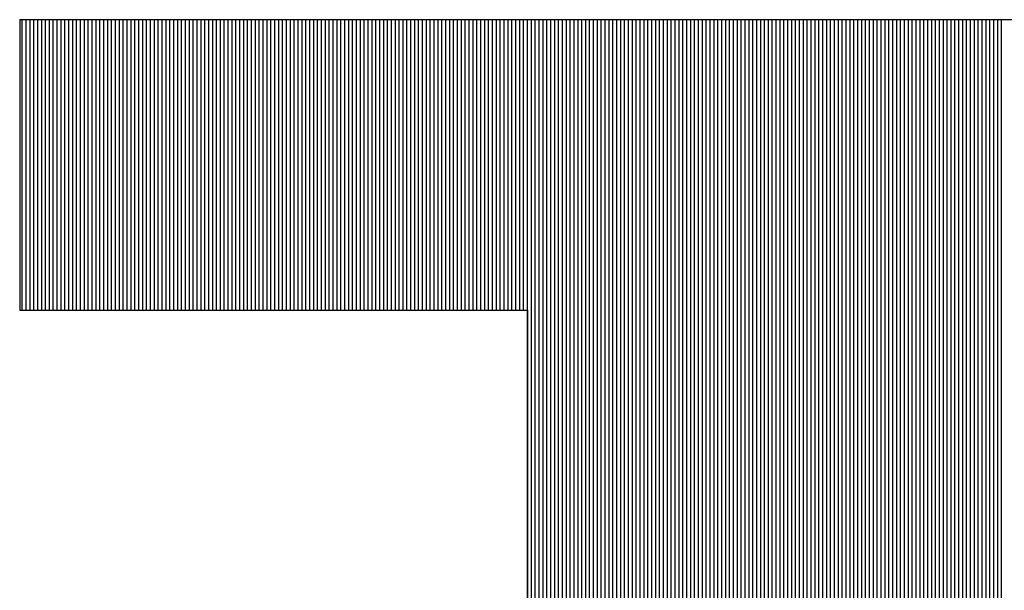
# Model space of a CAD drawing. Units: millimetres. Extents: x 11 to 144817, y -28488 to 68926.
# Drawn here: x 104 to 114, y 31 to 38 of the extents above; entities that cross this region are included whole.
import ezdxf

# ---------------------------------------------------------------- set-up
doc = ezdxf.new("R2010")
doc.units = ezdxf.units.MM
doc.header["$LTSCALE"] = 1500
doc.layers.add('4', color=7, linetype='Continuous')
doc.layers.add('カメラ機器', color=7, linetype='Continuous')

# ---------------------------------------------------------------- blocks, each defined once
blk = doc.blocks.new('-001-TBEYE')
at = {"layer": '4', "color": 7, "linetype": 'Continuous'}
for p, q in [((-19.8201, 2.7551), (-9.0841, 2.7551)), ((-19.8201, 2.7551), (-19.8201, 0.5111)), ((-19.8006, 0.5111), (-19.8006, 2.7551)), ((-19.8006, 0.5111), (-19.8006, 2.7551)), ((-19.8006, 0.5111), (-19.8006, 2.7551)), ((-19.8006, 0.5111), (-19.8006, 2.7551)), ((-19.8006, 0.5111), (-19.8006, 2.7551)), ((-19.8006, 0.5111), (-19.8006, 2.7551)), ((-19.7706, 0.5111), (-19.7706, 2.7551)), ((-19.7706, 0.5111), (-19.7706, 2.7551)), ((-19.7706, 0.5111), (-19.7706, 2.7551)), ((-19.7406, 0.5111), (-19.7406, 2.7551)), ((-19.7406, 0.5111), (-19.7406, 2.7551)), ((-19.7406, 0.5111), (-19.7406, 2.7551)), ((-19.7106, 0.5111), (-19.7106, 2.7551)), ((-19.7106, 0.5111), (-19.7106, 2.7551)), ((-19.7106, 0.5111), (-19.7106, 2.7551)), ((-19.6806, 0.5111), (-19.6806, 2.7551)), ((-19.6806, 0.5111), (-19.6806, 2.7551)), ((-19.6806, 0.5111), (-19.6806, 2.7551)), ((-19.6506, 0.5111), (-19.6506, 2.7551)), ((-19.6506, 0.5111), (-19.6506, 2.7551)), ((-19.6506, 0.5111), (-19.6506, 2.7551)), ((-19.6206, 0.5111), (-19.6206, 2.7551)), ((-19.6206, 0.5111), (-19.6206, 2.7551)), ((-19.6206, 0.5111), (-19.6206, 2.7551)), ((-19.5906, 0.5111), (-19.5906, 2.7551)), ((-19.5906, 0.5111), (-19.5906, 2.7551)), ((-19.5906, 0.5111), (-19.5906, 2.7551)), ((-19.5606, 0.5111), (-19.5606, 2.7551)), ((-19.5606, 0.5111), (-19.5606, 2.7551)), ((-19.5606, 0.5111), (-19.5606, 2.7551)), ((-19.5306, 0.5111), (-19.5306, 2.7551)), ((-19.5306, 0.5111), (-19.5306, 2.7551)), ((-19.5306, 0.5111), (-19.5306, 2.7551)), ((-19.5006, 0.5111), (-19.5006, 2.7551)), ((-19.5006, 0.5111), (-19.5006, 2.7551)), ((-19.5006, 0.5111), (-19.5006, 2.7551)), ((-19.5006, 0.5111), (-19.5006, 2.7551)), ((-19.5006, 0.5111), (-19.5006, 2.7551)), ((-19.5006, 0.5111), (-19.5006, 2.7551)), ((-19.4706, 0.5111), (-19.4706, 2.7551)), ((-19.4706, 0.5111), (-19.4706, 2.7551)), ((-19.4706, 0.5111), (-19.4706, 2.7551)), ((-19.4406, 0.5111), (-19.4406, 2.7551)), ((-19.4406, 0.5111), (-19.4406, 2.7551)), ((-19.4406, 0.5111), (-19.4406, 2.7551)), ((-19.4106, 0.5111), (-19.4106, 2.7551)), ((-19.4106, 0.5111), (-19.4106, 2.7551)), ((-19.4106, 0.5111), (-19.4106, 2.7551)), ((-19.3806, 0.5111), (-19.3806, 2.7551)), ((-19.3806, 0.5111), (-19.3806, 2.7551)), ((-19.3806, 0.5111), (-19.3806, 2.7551)), ((-19.3506, 0.5111), (-19.3506, 2.7551)), ((-19.3506, 0.5111), (-19.3506, 2.7551)), ((-19.3506, 0.5111), (-19.3506, 2.7551)), ((-19.3206, 0.5111), (-19.3206, 2.7551)), ((-19.3206, 0.5111), (-19.3206, 2.7551)), ((-19.3206, 0.5111), (-19.3206, 2.7551)), ((-19.2906, 0.5111), (-19.2906, 2.7551)), ((-19.2906, 0.5111), (-19.2906, 2.7551)), ((-19.2906, 0.5111), (-19.2906, 2.7551)), ((-19.2606, 0.5111), (-19.2606, 2.7551)), ((-19.2606, 0.5111), (-19.2606, 2.7551)), ((-19.2606, 0.5111), (-19.2606, 2.7551)), ((-19.2306, 0.5111), (-19.2306, 2.7551)), ((-19.2306, 0.5111), (-19.2306, 2.7551)), ((-19.2306, 0.5111), (-19.2306, 2.7551)), ((-19.2006, 0.5111), (-19.2006, 2.7551)), ((-19.2006, 0.5111), (-19.2006, 2.7551)), ((-19.2006, 0.5111), (-19.2006, 2.7551)), ((-19.2006, 0.5111), (-19.2006, 2.7551)), ((-19.2006, 0.5111), (-19.2006, 2.7551)), ((-19.2006, 0.5111), (-19.2006, 2.7551)), ((-19.1706, 0.5111), (-19.1706, 2.7551)), ((-19.1706, 0.5111), (-19.1706, 2.7551)), ((-19.1706, 0.5111), (-19.1706, 2.7551)), ((-19.1406, 0.5111), (-19.1406, 2.7551)), ((-19.1406, 0.5111), (-19.1406, 2.7551)), ((-19.1406, 0.5111), (-19.1406, 2.7551)), ((-19.1106, 0.5111), (-19.1106, 2.7551)), ((-19.1106, 0.5111), (-19.1106, 2.7551)), ((-19.1106, 0.5111), (-19.1106, 2.7551)), ((-19.0806, 0.5111), (-19.0806, 2.7551)), ((-19.0806, 0.5111), (-19.0806, 2.7551)), ((-19.0806, 0.5111), (-19.0806, 2.7551)), ((-19.0506, 0.5111), (-19.0506, 2.7551)), ((-19.0506, 0.5111), (-19.0506, 2.7551)), ((-19.0506, 0.5111), (-19.0506, 2.7551)), ((-19.0206, 0.5111), (-19.0206, 2.7551)), ((-19.0206, 0.5111), (-19.0206, 2.7551)), ((-19.0206, 0.5111), (-19.0206, 2.7551)), ((-18.9906, 0.5111), (-18.9906, 2.7551)), ((-18.9906, 0.5111), (-18.9906, 2.7551)), ((-18.9906, 0.5111), (-18.9906, 2.7551)), ((-18.9606, 0.5111), (-18.9606, 2.7551)), ((-18.9606, 0.5111), (-18.9606, 2.7551)), ((-18.9606, 0.5111), (-18.9606, 2.7551)), ((-18.9306, 0.5111), (-18.9306, 2.7551)), ((-18.9306, 0.5111), (-18.9306, 2.7551)), ((-18.9306, 0.5111), (-18.9306, 2.7551)), ((-18.9006, 0.5111), (-18.9006, 2.7551)), ((-18.9006, 0.5111), (-18.9006, 2.7551)), ((-18.9006, 0.5111), (-18.9006, 2.7551)), ((-18.9006, 0.5111), (-18.9006, 2.7551)), ((-18.9006, 0.5111), (-18.9006, 2.7551)), ((-18.9006, 0.5111), (-18.9006, 2.7551)), ((-18.8706, 0.5111), (-18.8706, 2.7551)), ((-18.8706, 0.5111), (-18.8706, 2.7551)), ((-18.8706, 0.5111), (-18.8706, 2.7551)), ((-18.8406, 0.5111), (-18.8406, 2.7551)), ((-18.8406, 0.5111), (-18.8406, 2.7551)), ((-18.8406, 0.5111), (-18.8406, 2.7551)), ((-18.8106, 0.5111), (-18.8106, 2.7551)), ((-18.8106, 0.5111), (-18.8106, 2.7551)), ((-18.8106, 0.5111), (-18.8106, 2.7551)), ((-18.7806, 0.5111), (-18.7806, 2.7551)), ((-18.7806, 0.5111), (-18.7806, 2.7551)), ((-18.7806, 0.5111), (-18.7806, 2.7551)), ((-18.7506, 0.5111), (-18.7506, 2.7551)), ((-18.7506, 0.5111), (-18.7506, 2.7551)), ((-18.7506, 0.5111), (-18.7506, 2.7551)), ((-18.7206, 0.5111), (-18.7206, 2.7551)), ((-18.7206, 0.5111), (-18.7206, 2.7551)), ((-18.7206, 0.5111), (-18.7206, 2.7551)), ((-18.6906, 0.5111), (-18.6906, 2.7551)), ((-18.6906, 0.5111), (-18.6906, 2.7551)), ((-18.6906, 0.5111), (-18.6906, 2.7551)), ((-18.6606, 0.5111), (-18.6606, 2.7551)), ((-18.6606, 0.5111), (-18.6606, 2.7551)), ((-18.6606, 0.5111), (-18.6606, 2.7551)), ((-18.6306, 0.5111), (-18.6306, 2.7551)), ((-18.6306, 0.5111), (-18.6306, 2.7551)), ((-18.6306, 0.5111), (-18.6306, 2.7551)), ((-18.6006, 0.5111), (-18.6006, 2.7551)), ((-18.6006, 0.5111), (-18.6006, 2.7551)), ((-18.6006, 0.5111), (-18.6006, 2.7551)), ((-18.6006, 0.5111), (-18.6006, 2.7551)), ((-18.6006, 0.5111), (-18.6006, 2.7551)), ((-18.6006, 0.5111), (-18.6006, 2.7551)), ((-18.5706, 0.5111), (-18.5706, 2.7551)), ((-18.5706, 0.5111), (-18.5706, 2.7551)), ((-18.5706, 0.5111), (-18.5706, 2.7551)), ((-18.5406, 0.5111), (-18.5406, 2.7551)), ((-18.5406, 0.5111), (-18.5406, 2.7551)), ((-18.5406, 0.5111), (-18.5406, 2.7551)), ((-18.5106, 0.5111), (-18.5106, 2.7551)), ((-18.5106, 0.5111), (-18.5106, 2.7551)), ((-18.5106, 0.5111), (-18.5106, 2.7551)), ((-18.4806, 0.5111), (-18.4806, 2.7551)), ((-18.4806, 0.5111), (-18.4806, 2.7551)), ((-18.4806, 0.5111), (-18.4806, 2.7551)), ((-18.4506, 0.5111), (-18.4506, 2.7551)), ((-18.4506, 0.5111), (-18.4506, 2.7551)), ((-18.4506, 0.5111), (-18.4506, 2.7551)), ((-18.4206, 0.5111), (-18.4206, 2.7551)), ((-18.4206, 0.5111), (-18.4206, 2.7551)), ((-18.4206, 0.5111), (-18.4206, 2.7551)), ((-18.3906, 0.5111), (-18.3906, 2.7551)), ((-18.3906, 0.5111), (-18.3906, 2.7551)), ((-18.3906, 0.5111), (-18.3906, 2.7551)), ((-18.3606, 0.5111), (-18.3606, 2.7551)), ((-18.3606, 0.5111), (-18.3606, 2.7551)), ((-18.3606, 0.5111), (-18.3606, 2.7551)), ((-18.3306, 0.5111), (-18.3306, 2.7551)), ((-18.3306, 0.5111), (-18.3306, 2.7551)), ((-18.3306, 0.5111), (-18.3306, 2.7551)), ((-18.3006, 0.5111), (-18.3006, 2.7551)), ((-18.3006, 0.5111), (-18.3006, 2.7551)), ((-18.3006, 0.5111), (-18.3006, 2.7551)), ((-18.3006, 0.5111), (-18.3006, 2.7551)), ((-18.3006, 0.5111), (-18.3006, 2.7551)), ((-18.3006, 0.5111), (-18.3006, 2.7551)), ((-18.2706, 0.5111), (-18.2706, 2.7551)), ((-18.2706, 0.5111), (-18.2706, 2.7551)), ((-18.2706, 0.5111), (-18.2706, 2.7551)), ((-18.2406, 0.5111), (-18.2406, 2.7551)), ((-18.2406, 0.5111), (-18.2406, 2.7551)), ((-18.2406, 0.5111), (-18.2406, 2.7551)), ((-18.2106, 0.5111), (-18.2106, 2.7551)), ((-18.2106, 0.5111), (-18.2106, 2.7551)), ((-18.2106, 0.5111), (-18.2106, 2.7551)), ((-18.1806, 0.5111), (-18.1806, 2.7551)), ((-18.1806, 0.5111), (-18.1806, 2.7551)), ((-18.1806, 0.5111), (-18.1806, 2.7551)), ((-18.1506, 0.5111), (-18.1506, 2.7551)), ((-18.1506, 0.5111), (-18.1506, 2.7551)), ((-18.1506, 0.5111), (-18.1506, 2.7551)), ((-18.1206, 0.5111), (-18.1206, 2.7551)), ((-18.1206, 0.5111), (-18.1206, 2.7551)), ((-18.1206, 0.5111), (-18.1206, 2.7551)), ((-18.0906, 0.5111), (-18.0906, 2.7551)), ((-18.0906, 0.5111), (-18.0906, 2.7551)), ((-18.0906, 0.5111), (-18.0906, 2.7551)), ((-18.0606, 0.5111), (-18.0606, 2.7551)), ((-18.0606, 0.5111), (-18.0606, 2.7551)), ((-18.0606, 0.5111), (-18.0606, 2.7551)), ((-18.0306, 0.5111), (-18.0306, 2.7551)), ((-18.0306, 0.5111), (-18.0306, 2.7551)), ((-18.0306, 0.5111), (-18.0306, 2.7551)), ((-18.0006, 0.5111), (-18.0006, 2.7551)), ((-18.0006, 0.5111), (-18.0006, 2.7551)), ((-18.0006, 0.5111), (-18.0006, 2.7551)), ((-18.0006, 0.5111), (-18.0006, 2.7551)), ((-18.0006, 0.5111), (-18.0006, 2.7551)), ((-18.0006, 0.5111), (-18.0006, 2.7551)), ((-17.9706, 0.5111), (-17.9706, 2.7551)), ((-17.9706, 0.5111), (-17.9706, 2.7551)), ((-17.9706, 0.5111), (-17.9706, 2.7551)), ((-17.9406, 0.5111), (-17.9406, 2.7551)), ((-17.9406, 0.5111), (-17.9406, 2.7551)), ((-17.9406, 0.5111), (-17.9406, 2.7551)), ((-17.9106, 0.5111), (-17.9106, 2.7551)), ((-17.9106, 0.5111), (-17.9106, 2.7551)), ((-17.9106, 0.5111), (-17.9106, 2.7551)), ((-17.8806, 0.5111), (-17.8806, 2.7551)), ((-17.8806, 0.5111), (-17.8806, 2.7551)), ((-17.8806, 0.5111), (-17.8806, 2.7551)), ((-17.8506, 0.5111), (-17.8506, 2.7551)), ((-17.8506, 0.5111), (-17.8506, 2.7551)), ((-17.8506, 0.5111), (-17.8506, 2.7551)), ((-17.8206, 0.5111), (-17.8206, 2.7551)), ((-17.8206, 0.5111), (-17.8206, 2.7551)), ((-17.8206, 0.5111), (-17.8206, 2.7551)), ((-17.7906, 0.5111), (-17.7906, 2.7551)), ((-17.7906, 0.5111), (-17.7906, 2.7551)), ((-17.7906, 0.5111), (-17.7906, 2.7551)), ((-17.7606, 0.5111), (-17.7606, 2.7551)), ((-17.7606, 0.5111), (-17.7606, 2.7551)), ((-17.7606, 0.5111), (-17.7606, 2.7551)), ((-17.7306, 0.5111), (-17.7306, 2.7551)), ((-17.7306, 0.5111), (-17.7306, 2.7551)), ((-17.7306, 0.5111), (-17.7306, 2.7551)), ((-17.7006, 0.5111), (-17.7006, 2.7551)), ((-17.7006, 0.5111), (-17.7006, 2.7551)), ((-17.7006, 0.5111), (-17.7006, 2.7551)), ((-17.7006, 0.5111), (-17.7006, 2.7551)), ((-17.7006, 0.5111), (-17.7006, 2.7551)), ((-17.7006, 0.5111), (-17.7006, 2.7551)), ((-17.6706, 0.5111), (-17.6706, 2.7551)), ((-17.6706, 0.5111), (-17.6706, 2.7551)), ((-17.6706, 0.5111), (-17.6706, 2.7551)), ((-17.6406, 0.5111), (-17.6406, 2.7551)), ((-17.6406, 0.5111), (-17.6406, 2.7551)), ((-17.6406, 0.5111), (-17.6406, 2.7551)), ((-17.6106, 0.5111), (-17.6106, 2.7551)), ((-17.6106, 0.5111), (-17.6106, 2.7551)), ((-17.6106, 0.5111), (-17.6106, 2.7551)), ((-17.5806, 0.5111), (-17.5806, 2.7551)), ((-17.5806, 0.5111), (-17.5806, 2.7551)), ((-17.5806, 0.5111), (-17.5806, 2.7551)), ((-17.5506, 0.5111), (-17.5506, 2.7551)), ((-17.5506, 0.5111), (-17.5506, 2.7551)), ((-17.5506, 0.5111), (-17.5506, 2.7551)), ((-17.5206, 0.5111), (-17.5206, 2.7551)), ((-17.5206, 0.5111), (-17.5206, 2.7551)), ((-17.5206, 0.5111), (-17.5206, 2.7551)), ((-17.4906, 0.5111), (-17.4906, 2.7551)), ((-17.4906, 0.5111), (-17.4906, 2.7551)), ((-17.4906, 0.5111), (-17.4906, 2.7551)), ((-17.4606, 0.5111), (-17.4606, 2.7551)), ((-17.4606, 0.5111), (-17.4606, 2.7551)), ((-17.4606, 0.5111), (-17.4606, 2.7551)), ((-17.4306, 0.5111), (-17.4306, 2.7551)), ((-17.4306, 0.5111), (-17.4306, 2.7551)), ((-17.4306, 0.5111), (-17.4306, 2.7551)), ((-17.4006, 0.5111), (-17.4006, 2.7551)), ((-17.4006, 0.5111), (-17.4006, 2.7551)), ((-17.4006, 0.5111), (-17.4006, 2.7551)), ((-17.4006, 0.5111), (-17.4006, 2.7551)), ((-17.4006, 0.5111), (-17.4006, 2.7551)), ((-17.4006, 0.5111), (-17.4006, 2.7551)), ((-17.3706, 0.5111), (-17.3706, 2.7551)), ((-17.3706, 0.5111), (-17.3706, 2.7551)), ((-17.3706, 0.5111), (-17.3706, 2.7551)), ((-17.3406, 0.5111), (-17.3406, 2.7551)), ((-17.3406, 0.5111), (-17.3406, 2.7551)), ((-17.3406, 0.5111), (-17.3406, 2.7551)), ((-17.3106, 0.5111), (-17.3106, 2.7551)), ((-17.3106, 0.5111), (-17.3106, 2.7551)), ((-17.3106, 0.5111), (-17.3106, 2.7551)), ((-17.2806, 0.5111), (-17.2806, 2.7551)), ((-17.2806, 0.5111), (-17.2806, 2.7551)), ((-17.2806, 0.5111), (-17.2806, 2.7551)), ((-17.2506, 0.5111), (-17.2506, 2.7551)), ((-17.2506, 0.5111), (-17.2506, 2.7551)), ((-17.2506, 0.5111), (-17.2506, 2.7551)), ((-17.2206, 0.5111), (-17.2206, 2.7551)), ((-17.2206, 0.5111), (-17.2206, 2.7551)), ((-17.2206, 0.5111), (-17.2206, 2.7551)), ((-17.1906, 0.5111), (-17.1906, 2.7551)), ((-17.1906, 0.5111), (-17.1906, 2.7551)), ((-17.1906, 0.5111), (-17.1906, 2.7551)), ((-17.1606, 0.5111), (-17.1606, 2.7551)), ((-17.1606, 0.5111), (-17.1606, 2.7551)), ((-17.1606, 0.5111), (-17.1606, 2.7551)), ((-17.1306, 0.5111), (-17.1306, 2.7551)), ((-17.1306, 0.5111), (-17.1306, 2.7551)), ((-17.1306, 0.5111), (-17.1306, 2.7551)), ((-17.1006, 0.5111), (-17.1006, 2.7551)), ((-17.1006, 0.5111), (-17.1006, 2.7551)), ((-17.1006, 0.5111), (-17.1006, 2.7551)), ((-17.1006, 0.5111), (-17.1006, 2.7551)), ((-17.1006, 0.5111), (-17.1006, 2.7551)), ((-17.1006, 0.5111), (-17.1006, 2.7551)), ((-17.0706, 0.5111), (-17.0706, 2.7551)), ((-17.0706, 0.5111), (-17.0706, 2.7551)), ((-17.0706, 0.5111), (-17.0706, 2.7551)), ((-17.0406, 0.5111), (-17.0406, 2.7551)), ((-17.0406, 0.5111), (-17.0406, 2.7551)), ((-17.0406, 0.5111), (-17.0406, 2.7551)), ((-17.0106, 0.5111), (-17.0106, 2.7551)), ((-17.0106, 0.5111), (-17.0106, 2.7551)), ((-17.0106, 0.5111), (-17.0106, 2.7551)), ((-16.9806, 0.5111), (-16.9806, 2.7551)), ((-16.9806, 0.5111), (-16.9806, 2.7551)), ((-16.9806, 0.5111), (-16.9806, 2.7551)), ((-16.9506, 0.5111), (-16.9506, 2.7551)), ((-16.9506, 0.5111), (-16.9506, 2.7551)), ((-16.9506, 0.5111), (-16.9506, 2.7551)), ((-16.9206, 0.5111), (-16.9206, 2.7551)), ((-16.9206, 0.5111), (-16.9206, 2.7551)), ((-16.9206, 0.5111), (-16.9206, 2.7551)), ((-16.8906, 0.5111), (-16.8906, 2.7551)), ((-16.8906, 0.5111), (-16.8906, 2.7551)), ((-16.8906, 0.5111), (-16.8906, 2.7551)), ((-16.8606, 0.5111), (-16.8606, 2.7551)), ((-16.8606, 0.5111), (-16.8606, 2.7551)), ((-16.8606, 0.5111), (-16.8606, 2.7551)), ((-16.8306, 0.5111), (-16.8306, 2.7551)), ((-16.8306, 0.5111), (-16.8306, 2.7551)), ((-16.8306, 0.5111), (-16.8306, 2.7551)), ((-16.8006, 0.5111), (-16.8006, 2.7551)), ((-16.8006, 0.5111), (-16.8006, 2.7551)), ((-16.8006, 0.5111), (-16.8006, 2.7551)), ((-16.8006, 0.5111), (-16.8006, 2.7551)), ((-16.8006, 0.5111), (-16.8006, 2.7551)), ((-16.8006, 0.5111), (-16.8006, 2.7551)), ((-16.7706, 0.5111), (-16.7706, 2.7551)), ((-16.7706, 0.5111), (-16.7706, 2.7551)), ((-16.7706, 0.5111), (-16.7706, 2.7551)), ((-16.7406, 0.5111), (-16.7406, 2.7551)), ((-16.7406, 0.5111), (-16.7406, 2.7551)), ((-16.7406, 0.5111), (-16.7406, 2.7551)), ((-16.7106, 0.5111), (-16.7106, 2.7551)), ((-16.7106, 0.5111), (-16.7106, 2.7551)), ((-16.7106, 0.5111), (-16.7106, 2.7551)), ((-16.6806, 0.5111), (-16.6806, 2.7551)), ((-16.6806, 0.5111), (-16.6806, 2.7551)), ((-16.6806, 0.5111), (-16.6806, 2.7551)), ((-16.6506, 0.5111), (-16.6506, 2.7551)), ((-16.6506, 0.5111), (-16.6506, 2.7551)), ((-16.6506, 0.5111), (-16.6506, 2.7551)), ((-16.6206, 0.5111), (-16.6206, 2.7551)), ((-16.6206, 0.5111), (-16.6206, 2.7551)), ((-16.6206, 0.5111), (-16.6206, 2.7551)), ((-16.5906, 0.5111), (-16.5906, 2.7551)), ((-16.5906, 0.5111), (-16.5906, 2.7551)), ((-16.5906, 0.5111), (-16.5906, 2.7551)), ((-16.5606, 0.5111), (-16.5606, 2.7551)), ((-16.5606, 0.5111), (-16.5606, 2.7551)), ((-16.5606, 0.5111), (-16.5606, 2.7551)), ((-16.5306, 0.5111), (-16.5306, 2.7551)), ((-16.5306, 0.5111), (-16.5306, 2.7551)), ((-16.5306, 0.5111), (-16.5306, 2.7551)), ((-16.5006, 0.5111), (-16.5006, 2.7551)), ((-16.5006, 0.5111), (-16.5006, 2.7551)), ((-16.5006, 0.5111), (-16.5006, 2.7551)), ((-16.5006, 0.5111), (-16.5006, 2.7551)), ((-16.5006, 0.5111), (-16.5006, 2.7551)), ((-16.5006, 0.5111), (-16.5006, 2.7551)), ((-16.4706, 0.5111), (-16.4706, 2.7551)), ((-16.4706, 0.5111), (-16.4706, 2.7551)), ((-16.4706, 0.5111), (-16.4706, 2.7551)), ((-16.4406, 0.5111), (-16.4406, 2.7551)), ((-16.4406, 0.5111), (-16.4406, 2.7551)), ((-16.4406, 0.5111), (-16.4406, 2.7551)), ((-16.4106, 0.5111), (-16.4106, 2.7551)), ((-16.4106, 0.5111), (-16.4106, 2.7551)), ((-16.4106, 0.5111), (-16.4106, 2.7551)), ((-16.3806, 0.5111), (-16.3806, 2.7551)), ((-16.3806, 0.5111), (-16.3806, 2.7551)), ((-16.3806, 0.5111), (-16.3806, 2.7551)), ((-16.3506, 0.5111), (-16.3506, 2.7551)), ((-16.3506, 0.5111), (-16.3506, 2.7551)), ((-16.3506, 0.5111), (-16.3506, 2.7551)), ((-16.3206, 0.5111), (-16.3206, 2.7551)), ((-16.3206, 0.5111), (-16.3206, 2.7551)), ((-16.3206, 0.5111), (-16.3206, 2.7551)), ((-16.2906, 0.5111), (-16.2906, 2.7551)), ((-16.2906, 0.5111), (-16.2906, 2.7551)), ((-16.2906, 0.5111), (-16.2906, 2.7551)), ((-16.2606, 0.5111), (-16.2606, 2.7551)), ((-16.2606, 0.5111), (-16.2606, 2.7551)), ((-16.2606, 0.5111), (-16.2606, 2.7551)), ((-16.2306, 0.5111), (-16.2306, 2.7551)), ((-16.2306, 0.5111), (-16.2306, 2.7551)), ((-16.2306, 0.5111), (-16.2306, 2.7551)), ((-16.2006, 0.5111), (-16.2006, 2.7551)), ((-16.2006, 0.5111), (-16.2006, 2.7551)), ((-16.2006, 0.5111), (-16.2006, 2.7551)), ((-16.2006, 0.5111), (-16.2006, 2.7551)), ((-16.2006, 0.5111), (-16.2006, 2.7551)), ((-16.2006, 0.5111), (-16.2006, 2.7551)), ((-16.1706, 0.5111), (-16.1706, 2.7551)), ((-16.1706, 0.5111), (-16.1706, 2.7551)), ((-16.1706, 0.5111), (-16.1706, 2.7551)), ((-16.1406, 0.5111), (-16.1406, 2.7551)), ((-16.1406, 0.5111), (-16.1406, 2.7551)), ((-16.1406, 0.5111), (-16.1406, 2.7551)), ((-16.1106, 0.5111), (-16.1106, 2.7551)), ((-16.1106, 0.5111), (-16.1106, 2.7551)), ((-16.1106, 0.5111), (-16.1106, 2.7551)), ((-16.0806, 0.5111), (-16.0806, 2.7551)), ((-16.0806, 0.5111), (-16.0806, 2.7551)), ((-16.0806, 0.5111), (-16.0806, 2.7551)), ((-16.0506, 0.5111), (-16.0506, 2.7551)), ((-16.0506, 0.5111), (-16.0506, 2.7551)), ((-16.0506, 0.5111), (-16.0506, 2.7551)), ((-16.0206, 0.5111), (-16.0206, 2.7551)), ((-16.0206, 0.5111), (-16.0206, 2.7551)), ((-16.0206, 0.5111), (-16.0206, 2.7551)), ((-15.9906, 0.5111), (-15.9906, 2.7551)), ((-15.9906, 0.5111), (-15.9906, 2.7551)), ((-15.9906, 0.5111), (-15.9906, 2.7551)), ((-15.9606, 0.5111), (-15.9606, 2.7551)), ((-15.9606, 0.5111), (-15.9606, 2.7551)), ((-15.9606, 0.5111), (-15.9606, 2.7551)), ((-15.9306, 0.5111), (-15.9306, 2.7551)), ((-15.9306, 0.5111), (-15.9306, 2.7551)), ((-15.9306, 0.5111), (-15.9306, 2.7551)), ((-15.9006, -6.0589), (-15.9006, 2.7551)), ((-15.9006, -6.0589), (-15.9006, 2.7551)), ((-15.9006, -6.0589), (-15.9006, 2.7551)), ((-15.9006, -6.0589), (-15.9006, 2.7551)), ((-15.9006, -6.0589), (-15.9006, 2.7551)), ((-15.9006, -6.0589), (-15.9006, 2.7551)), ((-15.8706, -6.0589), (-15.8706, 2.7551)), ((-15.8706, -6.0589), (-15.8706, 2.7551)), ((-15.8706, -6.0589), (-15.8706, 2.7551)), ((-15.8406, -6.0589), (-15.8406, 2.7551)), ((-15.8406, -6.0589), (-15.8406, 2.7551)), ((-15.8406, -6.0589), (-15.8406, 2.7551)), ((-15.8106, -6.0589), (-15.8106, 2.7551)), ((-15.8106, -6.0589), (-15.8106, 2.7551)), ((-15.8106, -6.0589), (-15.8106, 2.7551)), ((-15.7806, -6.0589), (-15.7806, 2.7551)), ((-15.7806, -6.0589), (-15.7806, 2.7551)), ((-15.7806, -6.0589), (-15.7806, 2.7551)), ((-15.7506, -6.0589), (-15.7506, 2.7551)), ((-15.7506, -6.0589), (-15.7506, 2.7551)), ((-15.7506, -6.0589), (-15.7506, 2.7551)), ((-15.7206, -6.0589), (-15.7206, 2.7551)), ((-15.7206, -6.0589), (-15.7206, 2.7551)), ((-15.7206, -6.0589), (-15.7206, 2.7551)), ((-15.6906, -6.0589), (-15.6906, 2.7551)), ((-15.6906, -6.0589), (-15.6906, 2.7551)), ((-15.6906, -6.0589), (-15.6906, 2.7551)), ((-15.6606, -6.0589), (-15.6606, 2.7551)), ((-15.6606, -6.0589), (-15.6606, 2.7551)), ((-15.6606, -6.0589), (-15.6606, 2.7551)), ((-15.6306, -6.0589), (-15.6306, 2.7551)), ((-15.6306, -6.0589), (-15.6306, 2.7551)), ((-15.6306, -6.0589), (-15.6306, 2.7551)), ((-15.6006, -6.0589), (-15.6006, 2.7551)), ((-15.6006, -6.0589), (-15.6006, 2.7551)), ((-15.6006, -6.0589), (-15.6006, 2.7551)), ((-15.6006, -6.0589), (-15.6006, 2.7551)), ((-15.6006, -6.0589), (-15.6006, 2.7551)), ((-15.6006, -6.0589), (-15.6006, 2.7551)), ((-15.5706, -6.0589), (-15.5706, 2.7551)), ((-15.5706, -6.0589), (-15.5706, 2.7551)), ((-15.5706, -6.0589), (-15.5706, 2.7551)), ((-15.5406, -6.0589), (-15.5406, 2.7551)), ((-15.5406, -6.0589), (-15.5406, 2.7551)), ((-15.5406, -6.0589), (-15.5406, 2.7551)), ((-15.5106, -6.0589), (-15.5106, 2.7551)), ((-15.5106, -6.0589), (-15.5106, 2.7551)), ((-15.5106, -6.0589), (-15.5106, 2.7551)), ((-15.4806, -6.0589), (-15.4806, 2.7551)), ((-15.4806, -6.0589), (-15.4806, 2.7551)), ((-15.4806, -6.0589), (-15.4806, 2.7551)), ((-15.4506, -6.0589), (-15.4506, 2.7551)), ((-15.4506, -6.0589), (-15.4506, 2.7551)), ((-15.4506, -6.0589), (-15.4506, 2.7551)), ((-15.4206, -6.0589), (-15.4206, 2.7551)), ((-15.4206, -6.0589), (-15.4206, 2.7551)), ((-15.4206, -6.0589), (-15.4206, 2.7551)), ((-15.3906, -6.0589), (-15.3906, 2.7551)), ((-15.3906, -6.0589), (-15.3906, 2.7551)), ((-15.3906, -6.0589), (-15.3906, 2.7551)), ((-15.3606, -6.0589), (-15.3606, 2.7551)), ((-15.3606, -6.0589), (-15.3606, 2.7551)), ((-15.3606, -6.0589), (-15.3606, 2.7551)), ((-15.3306, -6.0589), (-15.3306, 2.7551)), ((-15.3306, -6.0589), (-15.3306, 2.7551)), ((-15.3306, -6.0589), (-15.3306, 2.7551)), ((-15.3006, -6.0589), (-15.3006, 2.7551)), ((-15.3006, -6.0589), (-15.3006, 2.7551)), ((-15.3006, -6.0589), (-15.3006, 2.7551)), ((-15.3006, -6.0589), (-15.3006, 2.7551)), ((-15.3006, -6.0589), (-15.3006, 2.7551)), ((-15.3006, -6.0589), (-15.3006, 2.7551)), ((-15.2706, -6.0589), (-15.2706, 2.7551)), ((-15.2706, -6.0589), (-15.2706, 2.7551)), ((-15.2706, -6.0589), (-15.2706, 2.7551)), ((-15.2406, -6.0589), (-15.2406, 2.7551)), ((-15.2406, -6.0589), (-15.2406, 2.7551)), ((-15.2406, -6.0589), (-15.2406, 2.7551)), ((-15.2106, -6.0589), (-15.2106, 2.7551)), ((-15.2106, -6.0589), (-15.2106, 2.7551)), ((-15.2106, -6.0589), (-15.2106, 2.7551)), ((-15.1806, -6.0589), (-15.1806, 2.7551)), ((-15.1806, -6.0589), (-15.1806, 2.7551)), ((-15.1806, -6.0589), (-15.1806, 2.7551)), ((-15.1506, -6.0589), (-15.1506, 2.7551)), ((-15.1506, -6.0589), (-15.1506, 2.7551)), ((-15.1506, -6.0589), (-15.1506, 2.7551)), ((-15.1206, -6.0589), (-15.1206, 2.7551)), ((-15.1206, -6.0589), (-15.1206, 2.7551)), ((-15.1206, -6.0589), (-15.1206, 2.7551)), ((-15.0906, -6.0589), (-15.0906, 2.7551)), ((-15.0906, -6.0589), (-15.0906, 2.7551)), ((-15.0906, -6.0589), (-15.0906, 2.7551)), ((-15.0606, -6.0589), (-15.0606, 2.7551)), ((-15.0606, -6.0589), (-15.0606, 2.7551)), ((-15.0606, -6.0589), (-15.0606, 2.7551)), ((-15.0306, -6.0589), (-15.0306, 2.7551)), ((-15.0306, -6.0589), (-15.0306, 2.7551)), ((-15.0306, -6.0589), (-15.0306, 2.7551)), ((-15.0006, -6.0589), (-15.0006, 2.7551)), ((-15.0006, -6.0589), (-15.0006, 2.7551)), ((-15.0006, -6.0589), (-15.0006, 2.7551)), ((-15.0006, -6.0589), (-15.0006, 2.7551)), ((-15.0006, -6.0589), (-15.0006, 2.7551)), ((-15.0006, -6.0589), (-15.0006, 2.7551)), ((-14.9706, -6.0589), (-14.9706, 2.7551)), ((-14.9706, -6.0589), (-14.9706, 2.7551)), ((-14.9706, -6.0589), (-14.9706, 2.7551)), ((-14.9406, -6.0589), (-14.9406, 2.7551)), ((-14.9406, -6.0589), (-14.9406, 2.7551)), ((-14.9406, -6.0589), (-14.9406, 2.7551)), ((-14.9106, -6.0589), (-14.9106, 2.7551)), ((-14.9106, -6.0589), (-14.9106, 2.7551)), ((-14.9106, -6.0589), (-14.9106, 2.7551)), ((-14.8806, -6.0589), (-14.8806, 2.7551)), ((-14.8806, -6.0589), (-14.8806, 2.7551)), ((-14.8806, -6.0589), (-14.8806, 2.7551)), ((-14.8506, -6.0589), (-14.8506, 2.7551)), ((-14.8506, -6.0589), (-14.8506, 2.7551)), ((-14.8506, -6.0589), (-14.8506, 2.7551)), ((-14.8206, -6.0589), (-14.8206, 2.7551)), ((-14.8206, -6.0589), (-14.8206, 2.7551)), ((-14.8206, -6.0589), (-14.8206, 2.7551)), ((-14.7906, -6.0589), (-14.7906, 2.7551)), ((-14.7906, -6.0589), (-14.7906, 2.7551)), ((-14.7906, -6.0589), (-14.7906, 2.7551)), ((-14.7606, -6.0589), (-14.7606, 2.7551)), ((-14.7606, -6.0589), (-14.7606, 2.7551)), ((-14.7606, -6.0589), (-14.7606, 2.7551)), ((-14.7306, -6.0589), (-14.7306, 2.7551)), ((-14.7306, -6.0589), (-14.7306, 2.7551)), ((-14.7306, -6.0589), (-14.7306, 2.7551)), ((-14.7006, -6.0589), (-14.7006, 2.7551)), ((-14.7006, -6.0589), (-14.7006, 2.7551)), ((-14.7006, -6.0589), (-14.7006, 2.7551)), ((-14.7006, -6.0589), (-14.7006, 2.7551)), ((-14.7006, -6.0589), (-14.7006, 2.7551)), ((-14.7006, -6.0589), (-14.7006, 2.7551)), ((-14.6706, -6.0589), (-14.6706, 2.7551)), ((-14.6706, -6.0589), (-14.6706, 2.7551)), ((-14.6706, -6.0589), (-14.6706, 2.7551)), ((-14.6406, -6.0589), (-14.6406, 2.7551)), ((-14.6406, -6.0589), (-14.6406, 2.7551)), ((-14.6406, -6.0589), (-14.6406, 2.7551)), ((-14.6106, -6.0589), (-14.6106, 2.7551)), ((-14.6106, -6.0589), (-14.6106, 2.7551)), ((-14.6106, -6.0589), (-14.6106, 2.7551)), ((-14.5806, -6.0586), (-14.5806, 2.7551)), ((-14.5806, -6.0586), (-14.5806, 2.7551)), ((-14.5806, -6.0586), (-14.5806, 2.7551)), ((-14.5506, -6.0579), (-14.5506, 2.7551)), ((-14.5506, -6.0579), (-14.5506, 2.7551)), ((-14.5506, -6.0579), (-14.5506, 2.7551)), ((-14.5206, -6.0568), (-14.5206, 2.7551)), ((-14.5206, -6.0568), (-14.5206, 2.7551)), ((-14.5206, -6.0568), (-14.5206, 2.7551)), ((-14.4906, -6.0554), (-14.4906, 2.7551)), ((-14.4906, -6.0554), (-14.4906, 2.7551)), ((-14.4906, -6.0554), (-14.4906, 2.7551)), ((-14.4606, -6.0536), (-14.4606, 2.7551)), ((-14.4606, -6.0536), (-14.4606, 2.7551)), ((-14.4606, -6.0536), (-14.4606, 2.7551)), ((-14.4306, -6.0514), (-14.4306, 2.7551)), ((-14.4306, -6.0514), (-14.4306, 2.7551)), ((-14.4306, -6.0514), (-14.4306, 2.7551)), ((-14.4006, -6.0489), (-14.4006, 2.7551)), ((-14.4006, -6.0489), (-14.4006, 2.7551)), ((-14.4006, -6.0489), (-14.4006, 2.7551)), ((-14.4006, -6.0489), (-14.4006, 2.7551)), ((-14.4006, -6.0489), (-14.4006, 2.7551)), ((-14.4006, -6.0489), (-14.4006, 2.7551)), ((-14.3706, -6.0459), (-14.3706, 2.7551)), ((-14.3706, -6.0459), (-14.3706, 2.7551)), ((-14.3706, -6.0459), (-14.3706, 2.7551)), ((-14.3406, -6.0426), (-14.3406, 2.7551)), ((-14.3406, -6.0426), (-14.3406, 2.7551)), ((-14.3406, -6.0426), (-14.3406, 2.7551)), ((-14.3106, -6.0389), (-14.3106, 2.7551)), ((-14.3106, -6.0389), (-14.3106, 2.7551)), ((-14.3106, -6.0389), (-14.3106, 2.7551)), ((-14.2806, -6.0348), (-14.2806, 2.7551)), ((-14.2806, -6.0348), (-14.2806, 2.7551)), ((-14.2806, -6.0348), (-14.2806, 2.7551)), ((-14.2506, -6.0303), (-14.2506, 2.7551)), ((-14.2506, -6.0303), (-14.2506, 2.7551)), ((-14.2506, -6.0303), (-14.2506, 2.7551)), ((-14.2206, -6.0255), (-14.2206, 2.7551)), ((-14.2206, -6.0255), (-14.2206, 2.7551)), ((-14.2206, -6.0255), (-14.2206, 2.7551)), ((-14.1906, -6.0202), (-14.1906, 2.7551)), ((-14.1906, -6.0202), (-14.1906, 2.7551)), ((-14.1906, -6.0202), (-14.1906, 2.7551)), ((-14.1606, -6.0146), (-14.1606, 2.7551)), ((-14.1606, -6.0146), (-14.1606, 2.7551)), ((-14.1606, -6.0146), (-14.1606, 2.7551)), ((-14.1306, -6.0085), (-14.1306, 2.7551)), ((-14.1306, -6.0085), (-14.1306, 2.7551)), ((-14.1306, -6.0085), (-14.1306, 2.7551)), ((-14.1006, -6.0021), (-14.1006, 2.7551)), ((-14.1006, -6.0021), (-14.1006, 2.7551)), ((-14.1006, -6.0021), (-14.1006, 2.7551)), ((-14.1006, -6.0021), (-14.1006, 2.7551)), ((-14.1006, -6.0021), (-14.1006, 2.7551)), ((-14.1006, -6.0021), (-14.1006, 2.7551)), ((-14.0706, -5.9952), (-14.0706, 2.7551)), ((-14.0706, -5.9952), (-14.0706, 2.7551)), ((-14.0706, -5.9952), (-14.0706, 2.7551)), ((-14.0406, -5.988), (-14.0406, 2.7551)), ((-14.0406, -5.988), (-14.0406, 2.7551)), ((-14.0406, -5.988), (-14.0406, 2.7551)), ((-14.0106, -5.9803), (-14.0106, 2.7551)), ((-14.0106, -5.9803), (-14.0106, 2.7551)), ((-14.0106, -5.9803), (-14.0106, 2.7551)), ((-13.9806, -5.9722), (-13.9806, 2.7551)), ((-13.9806, -5.9722), (-13.9806, 2.7551)), ((-13.9806, -5.9722), (-13.9806, 2.7551)), ((-13.9506, -5.9637), (-13.9506, 2.7551)), ((-13.9506, -5.9637), (-13.9506, 2.7551)), ((-13.9506, -5.9637), (-13.9506, 2.7551)), ((-13.9206, -5.9548), (-13.9206, 2.7551)), ((-13.9206, -5.9548), (-13.9206, 2.7551)), ((-13.9206, -5.9548), (-13.9206, 2.7551)), ((-13.8906, -5.9454), (-13.8906, 2.7551)), ((-13.8906, -5.9454), (-13.8906, 2.7551)), ((-13.8906, -5.9454), (-13.8906, 2.7551)), ((-13.8606, -5.9356), (-13.8606, 2.7551)), ((-13.8606, -5.9356), (-13.8606, 2.7551)), ((-13.8606, -5.9356), (-13.8606, 2.7551)), ((-13.8306, -5.9254), (-13.8306, 2.7551)), ((-13.8306, -5.9254), (-13.8306, 2.7551)), ((-13.8306, -5.9254), (-13.8306, 2.7551)), ((-13.8006, -5.9147), (-13.8006, 2.7551)), ((-13.8006, -5.9147), (-13.8006, 2.7551)), ((-13.8006, -5.9147), (-13.8006, 2.7551)), ((-13.8006, -5.9147), (-13.8006, 2.7551)), ((-13.8006, -5.9147), (-13.8006, 2.7551)), ((-13.8006, -5.9147), (-13.8006, 2.7551)), ((-13.7706, -5.9036), (-13.7706, 2.7551)), ((-13.7706, -5.9036), (-13.7706, 2.7551)), ((-13.7706, -5.9036), (-13.7706, 2.7551)), ((-13.7406, -5.892), (-13.7406, 2.7551)), ((-13.7406, -5.892), (-13.7406, 2.7551)), ((-13.7406, -5.892), (-13.7406, 2.7551)), ((-13.7106, -5.88), (-13.7106, 2.7551)), ((-13.7106, -5.88), (-13.7106, 2.7551)), ((-13.7106, -5.88), (-13.7106, 2.7551)), ((-13.6806, -5.8675), (-13.6806, 2.7551)), ((-13.6806, -5.8675), (-13.6806, 2.7551)), ((-13.6806, -5.8675), (-13.6806, 2.7551)), ((-13.6506, -5.8545), (-13.6506, 2.7551)), ((-13.6506, -5.8545), (-13.6506, 2.7551)), ((-13.6506, -5.8545), (-13.6506, 2.7551)), ((-13.6206, -5.841), (-13.6206, 2.7551)), ((-13.6206, -5.841), (-13.6206, 2.7551)), ((-13.6206, -5.841), (-13.6206, 2.7551)), ((-13.5906, -5.827), (-13.5906, 2.7551)), ((-13.5906, -5.827), (-13.5906, 2.7551)), ((-13.5906, -5.827), (-13.5906, 2.7551)), ((-13.5606, -5.8125), (-13.5606, 2.7551)), ((-13.5606, -5.8125), (-13.5606, 2.7551)), ((-13.5606, -5.8125), (-13.5606, 2.7551)), ((-13.5306, -5.7975), (-13.5306, 2.7551)), ((-13.5306, -5.7975), (-13.5306, 2.7551)), ((-13.5306, -5.7975), (-13.5306, 2.7551)), ((-13.5006, -5.7819), (-13.5006, 2.7551)), ((-13.5006, -5.7819), (-13.5006, 2.7551)), ((-13.5006, -5.7819), (-13.5006, 2.7551)), ((-13.5006, -5.7819), (-13.5006, 2.7551)), ((-13.5006, -5.7819), (-13.5006, 2.7551)), ((-13.5006, -5.7819), (-13.5006, 2.7551)), ((-13.5006, -5.7819), (-13.5006, 2.7551)), ((-13.4706, -5.7659), (-13.4706, 2.7551)), ((-13.4706, -5.7659), (-13.4706, 2.7551)), ((-13.4706, -5.7659), (-13.4706, 2.7551)), ((-13.4406, -5.7492), (-13.4406, 2.7551)), ((-13.4406, -5.7492), (-13.4406, 2.7551)), ((-13.4406, -5.7492), (-13.4406, 2.7551)), ((-13.4106, -5.732), (-13.4106, 2.7551)), ((-13.4106, -5.732), (-13.4106, 2.7551)), ((-13.4106, -5.732), (-13.4106, 2.7551)), ((-13.3806, -5.7142), (-13.3806, 2.7551)), ((-13.3806, -5.7142), (-13.3806, 2.7551)), ((-13.3806, -5.7142), (-13.3806, 2.7551)), ((-13.3506, -5.6958), (-13.3506, 2.7551)), ((-13.3506, -5.6958), (-13.3506, 2.7551)), ((-13.3506, -5.6958), (-13.3506, 2.7551)), ((-13.3206, -5.6768), (-13.3206, 2.7551)), ((-13.3206, -5.6768), (-13.3206, 2.7551)), ((-13.3206, -5.6768), (-13.3206, 2.7551)), ((-13.2906, -5.6572), (-13.2906, 2.7551)), ((-13.2906, -5.6572), (-13.2906, 2.7551)), ((-13.2906, -5.6572), (-13.2906, 2.7551)), ((-13.2606, -5.6369), (-13.2606, 2.7551)), ((-13.2606, -5.6369), (-13.2606, 2.7551)), ((-13.2606, -5.6369), (-13.2606, 2.7551)), ((-13.2306, -5.616), (-13.2306, 2.7551)), ((-13.2306, -5.616), (-13.2306, 2.7551)), ((-13.2306, -5.616), (-13.2306, 2.7551)), ((-13.2006, -5.5943), (-13.2006, 2.7551)), ((-13.2006, -5.5943), (-13.2006, 2.7551)), ((-13.2006, -5.5943), (-13.2006, 2.7551)), ((-13.2006, -5.5943), (-13.2006, 2.7551)), ((-13.2006, -5.5943), (-13.2006, 2.7551)), ((-13.2006, -5.5943), (-13.2006, 2.7551)), ((-13.1706, -5.5719), (-13.1706, 2.7551)), ((-13.1706, -5.5719), (-13.1706, 2.7551)), ((-13.1706, -5.5719), (-13.1706, 2.7551)), ((-13.1406, -5.5488), (-13.1406, 2.7551)), ((-13.1406, -5.5488), (-13.1406, 2.7551)), ((-13.1406, -5.5488), (-13.1406, 2.7551)), ((-13.1106, -5.525), (-13.1106, 2.7551)), ((-13.1106, -5.525), (-13.1106, 2.7551)), ((-13.1106, -5.525), (-13.1106, 2.7551)), ((-13.0806, -5.5003), (-13.0806, 2.7551)), ((-13.0806, -5.5003), (-13.0806, 2.7551)), ((-13.0806, -5.5003), (-13.0806, 2.7551)), ((-13.0506, -5.4748), (-13.0506, 2.7551)), ((-13.0506, -5.4748), (-13.0506, 2.7551)), ((-13.0506, -5.4748), (-13.0506, 2.7551)), ((-13.0206, -5.4484), (-13.0206, 2.7551)), ((-13.0206, -5.4484), (-13.0206, 2.7551)), ((-13.0206, -5.4484), (-13.0206, 2.7551)), ((-12.9906, -5.4212), (-12.9906, 2.7551)), ((-12.9906, -5.4212), (-12.9906, 2.7551)), ((-12.9906, -5.4212), (-12.9906, 2.7551)), ((-12.9606, -5.393), (-12.9606, 2.7551)), ((-12.9606, -5.393), (-12.9606, 2.7551)), ((-12.9606, -5.393), (-12.9606, 2.7551)), ((-12.9306, -5.3638), (-12.9306, 2.7551)), ((-12.9306, -5.3638), (-12.9306, 2.7551)), ((-12.9306, -5.3638), (-12.9306, 2.7551)), ((-12.9006, -5.3335), (-12.9006, 2.7551)), ((-12.9006, -5.3335), (-12.9006, 2.7551)), ((-12.9006, -5.3335), (-12.9006, 2.7551)), ((-12.9006, -5.3335), (-12.9006, 2.7551)), ((-12.9006, -5.3335), (-12.9006, 2.7551)), ((-12.9006, -5.3335), (-12.9006, 2.7551)), ((-12.8706, -5.3021), (-12.8706, 2.7551)), ((-12.8706, -5.3021), (-12.8706, 2.7551)), ((-12.8706, -5.3021), (-12.8706, 2.7551)), ((-12.8406, -5.2696), (-12.8406, 2.7551)), ((-12.8406, -5.2696), (-12.8406, 2.7551)), ((-12.8406, -5.2696), (-12.8406, 2.7551)), ((-12.8106, -5.2358), (-12.8106, 2.7551)), ((-12.8106, -5.2358), (-12.8106, 2.7551)), ((-12.8106, -5.2358), (-12.8106, 2.7551)), ((-12.7806, -5.2007), (-12.7806, 2.7551)), ((-12.7806, -5.2007), (-12.7806, 2.7551)), ((-12.7806, -5.2007), (-12.7806, 2.7551)), ((-12.7506, -5.1642), (-12.7506, 2.7551)), ((-12.7506, -5.1642), (-12.7506, 2.7551)), ((-12.7506, -5.1642), (-12.7506, 2.7551)), ((-12.7206, -5.1262), (-12.7206, 2.7551)), ((-12.7206, -5.1262), (-12.7206, 2.7551)), ((-12.7206, -5.1262), (-12.7206, 2.7551)), ((-12.6906, -5.0865), (-12.6906, 2.7551)), ((-12.6906, -5.0865), (-12.6906, 2.7551)), ((-12.6906, -5.0865), (-12.6906, 2.7551)), ((-12.6606, -5.0451), (-12.6606, 2.7551)), ((-12.6606, -5.0451), (-12.6606, 2.7551)), ((-12.6606, -5.0451), (-12.6606, 2.7551)), ((-12.6306, -5.0017), (-12.6306, 2.7551)), ((-12.6306, -5.0017), (-12.6306, 2.7551)), ((-12.6306, -5.0017), (-12.6306, 2.7551)), ((-12.6006, -4.9561), (-12.6006, 2.7551)), ((-12.6006, -4.9561), (-12.6006, 2.7551)), ((-12.6006, -4.9561), (-12.6006, 2.7551)), ((-12.6006, -4.9561), (-12.6006, 2.7551)), ((-12.6006, -4.9561), (-12.6006, 2.7551)), ((-12.6006, -4.9561), (-12.6006, 2.7551)), ((-12.5706, -4.9082), (-12.5706, 2.7551)), ((-12.5706, -4.9082), (-12.5706, 2.7551)), ((-12.5706, -4.9082), (-12.5706, 2.7551)), ((-12.5406, -4.8576), (-12.5406, 2.7551)), ((-12.5406, -4.8576), (-12.5406, 2.7551)), ((-12.5406, -4.8576), (-12.5406, 2.7551)), ((-12.5106, -4.804), (-12.5106, 2.7551)), ((-12.5106, -4.804), (-12.5106, 2.7551)), ((-12.5106, -4.804), (-12.5106, 2.7551)), ((-12.4806, -4.7469), (-12.4806, 2.7551)), ((-12.4806, -4.7469), (-12.4806, 2.7551)), ((-12.4806, -4.7469), (-12.4806, 2.7551)), ((-12.4506, -4.6858), (-12.4506, 2.7551)), ((-12.4506, -4.6858), (-12.4506, 2.7551)), ((-12.4506, -4.6858), (-12.4506, 2.7551)), ((-12.4206, -4.6199), (-12.4206, 2.7551)), ((-12.4206, -4.6199), (-12.4206, 2.7551)), ((-12.4206, -4.6199), (-12.4206, 2.7551)), ((-12.3906, -4.5481), (-12.3906, 2.7551)), ((-12.3906, -4.5481), (-12.3906, 2.7551)), ((-12.3906, -4.5481), (-12.3906, 2.7551)), ((-12.3606, -4.4688), (-12.3606, 2.7551)), ((-12.3606, -4.4688), (-12.3606, 2.7551)), ((-12.3606, -4.4688), (-12.3606, 2.7551)), ((-12.3306, -4.3797), (-12.3306, 2.7551)), ((-12.3306, -4.3797), (-12.3306, 2.7551)), ((-12.3306, -4.3797), (-12.3306, 2.7551)), ((-12.3006, -4.2763), (-12.3006, 2.7551)), ((-12.3006, -4.2763), (-12.3006, 2.7551)), ((-12.3006, -4.2763), (-12.3006, 2.7551)), ((-12.3006, -4.2763), (-12.3006, 2.7551)), ((-12.3006, -4.2763), (-12.3006, 2.7551)), ((-12.3006, -4.2763), (-12.3006, 2.7551)), ((-12.2706, -4.15), (-12.2706, 2.7551)), ((-12.2706, -4.15), (-12.2706, 2.7551)), ((-12.2706, -4.15), (-12.2706, 2.7551)), ((-12.2406, -3.9741), (-12.2406, 2.7551)), ((-12.2406, -3.9741), (-12.2406, 2.7551)), ((-12.2406, -3.9741), (-12.2406, 2.7551)), ((-19.8201, 0.5111), (-15.9014, 0.5111)), ((-15.9014, 0.5111), (-15.9014, -3.6889))]:
    blk.add_line(p, q, dxfattribs=at)

msp = doc.modelspace()

# ---------------------------------------------------------------- block references
at = {"layer": 'カメラ機器', "lineweight": 20, "xscale": 1.380188160000001, "yscale": 1.380188160000001, "zscale": 2.760376320000001}
msp.add_blockref('-001-TBEYE', (131.035, 33.779), dxfattribs=at)

doc.saveas('drawing.dxf')
